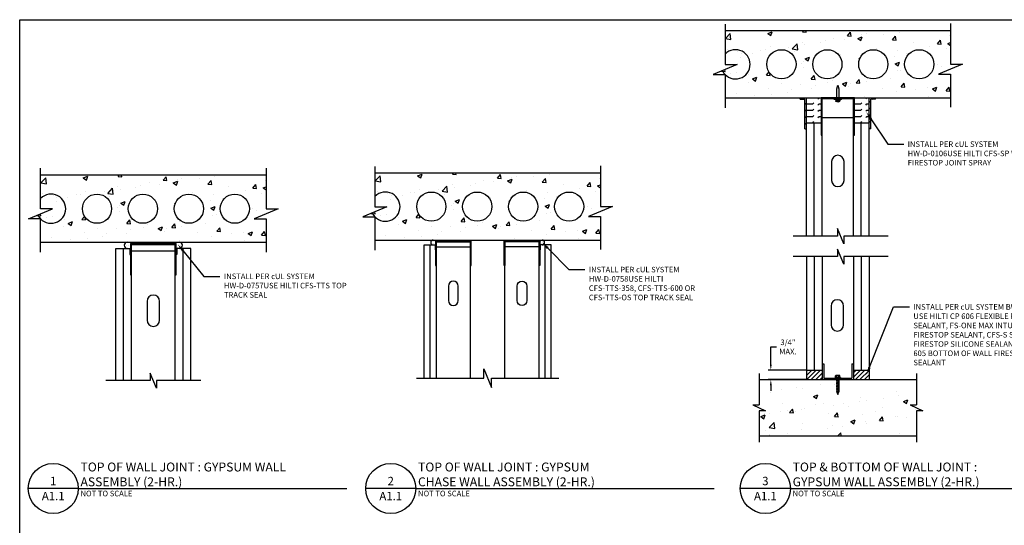
# Paper-space layout 'A1.1 (2)' of a CAD drawing. Units: inches. Extents: x 122.3 to 163, y 0 to 29.
# Drawn here: x 122.3 to 144.5, y 17.6 to 29 of the extents above; entities that cross this region are included whole.
import ezdxf
from ezdxf import colors
from ezdxf.entities.mleader import LeaderData, LeaderLine
from ezdxf.math import Vec2, Vec3

# ---------------------------------------------------------------- set-up
doc = ezdxf.new("R2010")
doc.units = ezdxf.units.IN
doc.header["$MEASUREMENT"] = 0
for name, color, linetype in [('_Callouts', 5, 'Continuous'), ('_Hatch', 252, 'Continuous'), ('_Object', 1, 'Continuous'), ('_System Titles', 3, 'Continuous'), ('_Title Block', 250, 'Continuous')]:
    doc.layers.add(name, color=color, linetype=linetype)
doc.styles.add('Firestop', font='ARIALNB.TTF', dxfattribs={"height": 0.125})
doc.styles.add('Firestop2', font='ARIALN.TTF', dxfattribs={"height": 0.125})
doc.dimstyles.new('HILTI', dxfattribs={"dimtxt": 0.125, "dimasz": 0.125, "dimexe": 0.0625, "dimexo": 0, "dimgap": 0.09, "dimtad": 0, "dimtih": 1, "dimtoh": 1, "dimdec": 3, "dimzin": 0, "dimdsep": 46, "dimlunit": 4, "dimtxsty": 'Firestop', "dimcen": 0.09, "dimadec": 0, "dimazin": 0, "dimtfac": 1, "dimtdec": 3, "dimtofl": 0, "dimtmove": 0, "dimatfit": 3, "dimfxl": 1, "dimfrac": 2, "dimtolj": 1, "dimtzin": 0, "dimarcsym": 0})

# ---------------------------------------------------------------- blocks, each defined once
blk = doc.blocks.new('*U12')
at = {"layer": '_Object'}
blk.add_line((0, -0.5751), (3.5, -0.5751), dxfattribs=at)
blk.add_lwpolyline([(0, -2.5), (0, -0.0751), (3.5, -0.0751), (3.5, -2.5), (3.5751, -2.5), (3.5751, 0), (-0.0751, 0), (-0.0751, -2.5)], close=True, dxfattribs=at)
blk = doc.blocks.new('Metal Stud Opening-Slot')
at = {"layer": '_Object'}
blk.add_lwpolyline([(0.5, 2, 1), (-0.5, 2), (-0.5, 0.5, 1), (0.5, 0.5)], format="xyb", close=True, dxfattribs=at)
blk = doc.blocks.new('*D51')
at = {"layer": '_Callouts', "color": 0, "lineweight": -2, "transparency": 16777216}
for p, q in [((139.213, 21.236), (139.213, 21.634)), ((139.213, 21.634), (139.338, 21.634)), ((140.014, 21.111), (139.151, 21.111)), ((140.014, 20.9), (139.151, 20.9)), ((139.213, 20.775), (139.213, 20.65))]:
    blk.add_line(p, q, dxfattribs=at)
at = {"layer": '_Callouts', "color": 0, "transparency": 16777216}
for points in [[(139.193, 21.236), (139.234, 21.236), (139.213, 21.111)], [(139.193, 20.775), (139.234, 20.775), (139.213, 20.9)]]:
    blk.add_solid(points, dxfattribs=at)
at = {"layer": 'Defpoints', "color": 0, "transparency": 16777216}
for p in [(140.014, 21.111), (139.213, 20.9), (140.014, 20.9)]:
    blk.add_point(p, dxfattribs=at)
at = {"layer": '_Callouts', "color": 0, "transparency": 16777216, "insert": (139.597, 21.634), "char_height": 0.125, "attachment_point": 5, "style": 'Firestop'}
blk.add_mtext('\\A1;3/4"\\PMAX.', dxfattribs=at)

psp = doc.layouts.new('A1.1 (2)')

# ---------------------------------------------------------------- hatches: boundary and pattern name
at = {"layer": '_Hatch'}
h = psp.add_hatch(dxfattribs=at)
h.set_pattern_fill('AR-CONC', color=256, scale=0.140625)
h.set_pattern_definition([(50, (16.2162, -0.0138), (1.008647, -0.088245), [0.105469, -1.160156]), (355, (16.2162, -0.0138), (-0.195119, 1.05777), [0.084375, -0.928125]), (100.45144, (16.3003, -0.0212), (0.813528, 0.969525), [0.089635, -0.985981]), (46.1842, (16.2162, 0.2674), (1.500808, -0.232761), [0.158203, -1.740234]), (96.6356, (16.3413, 0.248), (1.314368, 1.369854), [0.134452, -1.478972]), (351.1842, (16.2162, 0.2674), (1.314368, 1.369854), [0.126563, -1.392188]), (21, (16.35685, 0.1971), (0.8394005, -0.566183), [0.105469, -1.160156]), (326, (16.3568, 0.1971), (0.342162, 1.019742), [0.084375, -0.928125]), (71.45144, (16.4268, 0.1499), (1.181563, 0.4535594), [0.089635, -0.985981]), (37.5, (16.21622, -0.0138), (0.0170998, 0.468132), [0, -0.916875, 0, -0.9421875, 0, -0.9316406]), (7.5, (16.2162, -0.0138), (0.3699415, 0.5546415), [0, -0.5371875, 0, -0.8957813, 0, -0.3550781]), (327.5, (15.90263, -0.0138), (0.7506878, -0.0317178), [0, -0.3515625, 0, -1.096875, 0, -1.4554688]), (317.5, (15.762, -0.0138), (0.8201056, 0.1407726), [0, -0.4570313, 0, -0.7284375, 0, -1.0335938])])
h.paths.add_polyline_path([(137.9163, 27.7542), (138.4563, 27.9792), (138.1863, 27.9792), (138.1863, 28.7339), (143.2488, 28.7339), (143.2488, 27.9792), (143.5188, 27.9792), (142.9788, 27.7542), (143.2488, 27.7542), (143.2488, 27.2339), (138.1863, 27.2339), (138.1863, 27.7542)])
h.paths.add_polyline_path([(141.8426, 27.9839, -1), (141.1863, 27.9839, -1)], flags=16)
h.paths.add_polyline_path([(140.8113, 27.9839, -1), (140.1551, 27.9839, -1)], flags=16)
h.paths.add_polyline_path([(142.8738, 27.9839, -1), (142.2176, 27.9839, -1)], flags=16)
h.paths.add_polyline_path([(139.7801, 27.9839, -1), (139.1238, 27.9839, -1)], flags=16)
h = psp.add_hatch(dxfattribs=at)
h.set_pattern_fill('ANSI31', color=256, scale=0.84375)
h.set_pattern_definition([(45, (139.87381, 26.53073), (-0.074578, 0.074578), [])])
h.paths.add_polyline_path([(139.9793, 26.5307), (140.0144, 26.5307), (140.0144, 27.2339), (139.8738, 27.2339), (139.8738, 27.1987), (139.9793, 27.1987)])
h = psp.add_hatch(dxfattribs=at)
h.set_pattern_fill('FLEX,_O', color=256, scale=0.5625)
h.set_pattern_definition([(0, (140.01444, 26.67135), (0, 0.140625), [0.140625, -0.140625]), (45, (140.15506, 26.67135), (1e-17, 0.140625), [0.035156, -0.128561, 0.035156, -0.198874])])
h.paths.add_polyline_path([(140.0144, 26.6714), (140.3449, 26.6714), (140.3449, 27.2339), (140.0144, 27.2339)])
h = psp.add_hatch(dxfattribs=at)
h.set_pattern_fill('FLEX,_O', color=256, scale=0.5625)
h.set_pattern_definition([(0, (141.09024, 26.67135), (0, 0.140625), [0.140625, -0.140625]), (45, (141.23087, 26.67135), (1e-17, 0.140625), [0.035156, -0.128561, 0.035156, -0.198874])])
h.paths.add_polyline_path([(141.4207, 27.2339), (141.0902, 27.2339), (141.0902, 26.6714), (141.4207, 26.6714)])
h = psp.add_hatch(dxfattribs=at)
h.set_pattern_fill('ANSI31', color=256, scale=0.84375)
h.set_pattern_definition([(45, (141.42069, 26.53073), (-0.074578, 0.074578), [])])
h.paths.add_polyline_path([(141.4558, 27.1987), (141.5613, 27.1987), (141.5613, 27.2339), (141.4207, 27.2339), (141.4207, 26.5307), (141.4558, 26.5307)])
h = psp.add_hatch(dxfattribs=at)
h.set_pattern_fill('AR-CONC', color=256, scale=0.140625)
h.set_pattern_definition([(50, (0.84956, -3.2579), (1.008647, -0.088245), [0.105469, -1.160156]), (355, (0.8496, -3.2579), (-0.195119, 1.05777), [0.084375, -0.928125]), (100.45144, (0.9336, -3.2653), (0.813528, 0.969525), [0.089635, -0.985981]), (46.1842, (0.8496, -2.9767), (1.500808, -0.232761), [0.158203, -1.740234]), (96.6356, (0.9746, -2.996), (1.314368, 1.369854), [0.134452, -1.478972]), (351.1842, (0.8496, -2.9767), (1.314368, 1.369854), [0.126563, -1.392188]), (21, (0.9902, -3.047), (0.8394005, -0.566183), [0.105469, -1.160156]), (326, (0.9902, -3.047), (0.342162, 1.019742), [0.084375, -0.928125]), (71.45144, (1.0601, -3.0941), (1.181563, 0.4535594), [0.089635, -0.985981]), (37.5, (0.84956, -3.2579), (0.0170998, 0.468132), [0, -0.916875, 0, -0.9421875, 0, -0.9316406]), (7.5, (0.84956, -3.2579), (0.3699415, 0.5546415), [0, -0.5371875, 0, -0.8957813, 0, -0.3550781]), (327.5, (0.53596, -3.2579), (0.7506878, -0.0317178), [0, -0.3515625, 0, -1.096875, 0, -1.4554688]), (317.5, (0.39534, -3.2579), (0.8201056, 0.1407726), [0, -0.4570313, 0, -0.7284375, 0, -1.0335938])])
h.paths.add_polyline_path([(122.5496, 24.5101), (123.0896, 24.7351), (122.8196, 24.7351), (122.8196, 25.4898), (127.8821, 25.4898), (127.8821, 24.7351), (128.1521, 24.7351), (127.6121, 24.5101), (127.8821, 24.5101), (127.8821, 23.9898), (122.8196, 23.9898), (122.8196, 24.5101)])
h.paths.add_polyline_path([(126.4759, 24.7398, -1), (125.8196, 24.7398, -1)], flags=16)
h.paths.add_polyline_path([(125.4446, 24.7398, -1), (124.7884, 24.7398, -1)], flags=16)
h.paths.add_polyline_path([(127.5071, 24.7398, -1), (126.8509, 24.7398, -1)], flags=16)
h.paths.add_polyline_path([(124.4134, 24.7398, -1), (123.7571, 24.7398, -1)], flags=16)
h = psp.add_hatch(dxfattribs=at)
h.set_pattern_fill('AR-CONC', color=256, scale=0.140625)
h.set_pattern_definition([(50, (8.3557, -3.2112), (1.008647, -0.088245), [0.105469, -1.160156]), (355, (8.3557, -3.2112), (-0.195119, 1.05777), [0.084375, -0.928125]), (100.45144, (8.4398, -3.2186), (0.813528, 0.969525), [0.089635, -0.985981]), (46.1842, (8.3557, -2.93), (1.500808, -0.232761), [0.158203, -1.740234]), (96.6356, (8.4808, -2.9493), (1.314368, 1.369854), [0.134452, -1.478972]), (351.1842, (8.3557, -2.93), (1.314368, 1.369854), [0.126563, -1.392188]), (21, (8.4963, -3.0003), (0.8394005, -0.566183), [0.105469, -1.160156]), (326, (8.4963, -3.0003), (0.342162, 1.019742), [0.084375, -0.928125]), (71.45144, (8.5663, -3.0474), (1.181563, 0.4535594), [0.089635, -0.985981]), (37.5, (8.3557, -3.2112), (0.0170998, 0.468132), [0, -0.916875, 0, -0.9421875, 0, -0.9316406]), (7.5, (8.3557, -3.2112), (0.3699415, 0.5546415), [0, -0.5371875, 0, -0.8957813, 0, -0.3550781]), (327.5, (8.04212, -3.2112), (0.7506878, -0.0317178), [0, -0.3515625, 0, -1.096875, 0, -1.4554688]), (317.5, (7.9015, -3.2112), (0.8201056, 0.1407726), [0, -0.4570313, 0, -0.7284375, 0, -1.0335938])])
h.paths.add_polyline_path([(130.0558, 24.5568), (130.5958, 24.7818), (130.3258, 24.7818), (130.3258, 25.5365), (135.3883, 25.5365), (135.3883, 24.7818), (135.6583, 24.7818), (135.1183, 24.5568), (135.3883, 24.5568), (135.3883, 24.0365), (130.3258, 24.0365), (130.3258, 24.5568)])
h.paths.add_polyline_path([(133.9821, 24.7865, -1), (133.3258, 24.7865, -1)], flags=16)
h.paths.add_polyline_path([(132.9508, 24.7865, -1), (132.2946, 24.7865, -1)], flags=16)
h.paths.add_polyline_path([(135.0133, 24.7865, -1), (134.3571, 24.7865, -1)], flags=16)
h.paths.add_polyline_path([(131.9196, 24.7865, -1), (131.2633, 24.7865, -1)], flags=16)
h = psp.add_hatch(dxfattribs=at)
h.set_pattern_fill('DOTS,_O', color=256, scale=0.84375)
h.set_pattern_definition([(0, (124.69696, 23.70851), (0.0263672, 0.0527344), [0, -0.0527344])])
h.paths.add_polyline_path([(124.7673, 23.8491), (124.821, 23.8491), (124.821, 23.7085), (124.8376, 23.7085), (124.8376, 23.9565), (125.8642, 23.9565), (125.8642, 23.7085), (125.8808, 23.7085), (125.8808, 23.8491), (125.9345, 23.8491, 1), (125.9345, 23.9898), (124.7673, 23.9898, 1)])
h = psp.add_hatch(dxfattribs=at)
h.set_pattern_fill('DOTS', color=256, scale=0.46575)
h.set_pattern_definition([(0, (132.086865, 24.023573), (0.0145547, 0.02910937), [0, -0.02910937])])
h.paths.add_polyline_path([(133.6272, 24.0365), (133.6272, 24.0107), (134.0257, 24.0107), (134.0257, 23.8181), (134.0386, 23.8181), (134.0386, 23.9273), (134.0803, 23.9273, 1), (134.0803, 24.0365)])
h.paths.add_polyline_path([(131.6338, 24.0365, 1), (131.6338, 23.9273), (131.6755, 23.9273), (131.6755, 23.8181), (131.6884, 23.8181), (131.6884, 24.0107), (132.0869, 24.0107), (132.0869, 24.0365)])
h = psp.add_hatch(dxfattribs=at)
h.set_pattern_fill('ANSI31,_O', color=256, scale=0.5625)
h.set_pattern_definition([(45, (136.49881, 20.26036), (-0.0497184, 0.0497184), [])])
h.paths.add_polyline_path([(140.366, 21.1106), (140.0144, 21.1106), (140.0144, 20.8997), (140.366, 20.8997)])
h.paths.add_polyline_path([(141.4207, 21.1106), (141.0691, 21.1106), (141.0691, 20.8997), (141.4207, 20.8997)])
h = psp.add_hatch(dxfattribs=at)
h.set_pattern_fill('AR-CONC,_O', color=256, scale=0.140625)
h.set_pattern_definition([(50, (1.4467, -0.0138), (1.008647, -0.088245), [0.105469, -1.160156]), (355, (1.4467, -0.0138), (-0.195119, 1.05777), [0.084375, -0.928125]), (100.45144, (1.5307, -0.0212), (0.813528, 0.969525), [0.089635, -0.985981]), (46.1842, (1.4467, 0.2674), (1.500808, -0.232761), [0.158203, -1.740234]), (96.6356, (1.5718, 0.248), (1.314368, 1.369854), [0.134452, -1.478972]), (351.1842, (1.4467, 0.2674), (1.314368, 1.369854), [0.126563, -1.392188]), (21, (1.5873, 0.1971), (0.8394005, -0.566183), [0.105469, -1.160156]), (326, (1.5873, 0.1971), (0.342162, 1.019742), [0.084375, -0.928125]), (71.45144, (1.6573, 0.1499), (1.181563, 0.4535594), [0.089635, -0.985981]), (37.5, (1.4467, -0.0138), (0.0170998, 0.468132), [0, -0.916875, 0, -0.9421875, 0, -0.9316406]), (7.5, (1.4467, -0.0138), (0.3699415, 0.5546415), [0, -0.5371875, 0, -0.8957813, 0, -0.3550781]), (327.5, (1.1331, -0.0138), (0.7506878, -0.0317178), [0, -0.3515625, 0, -1.096875, 0, -1.4554688]), (317.5, (0.9925, -0.0138), (0.8201056, 0.1407726), [0, -0.4570313, 0, -0.7284375, 0, -1.0335938])])
edge = h.paths.add_edge_path()
edge.add_line((142.3426, 20.3372), (142.4832, 20.3372))
edge.add_line((142.4832, 20.3372), (142.4832, 20.8997))
edge.add_line((142.4832, 20.8997), (140.7379, 20.8997))
edge.add_line((140.7379, 20.8997), (140.7451, 20.8982))
edge.add_arc((140.7446, 20.8962), 0.00211, -70, 78.27977, ccw=False)
edge.add_line((140.7454, 20.8942), (140.7372, 20.8912))
edge.add_line((140.7372, 20.8912), (140.7372, 20.8661))
edge.add_line((140.7372, 20.8661), (140.7451, 20.8645))
edge.add_arc((140.7446, 20.8624), 0.00211, -70, 78.27977, ccw=False)
edge.add_line((140.7454, 20.8604), (140.7372, 20.8575))
edge.add_line((140.7372, 20.8575), (140.7372, 20.8323))
edge.add_line((140.7372, 20.8323), (140.7451, 20.8307))
edge.add_arc((140.7446, 20.8287), 0.00211, -70, 78.27977, ccw=False)
edge.add_line((140.7454, 20.8267), (140.7372, 20.8237))
edge.add_line((140.7372, 20.8237), (140.7372, 20.7986))
edge.add_line((140.7372, 20.7986), (140.7451, 20.797))
edge.add_arc((140.7446, 20.7949), 0.00211, -70, 78.27977, ccw=False)
edge.add_line((140.7454, 20.7929), (140.7372, 20.79))
edge.add_line((140.7372, 20.79), (140.7372, 20.7648))
edge.add_line((140.7372, 20.7648), (140.7451, 20.7632))
edge.add_arc((140.7446, 20.7612), 0.00211, -70, 78.27977, ccw=False)
edge.add_line((140.7454, 20.7592), (140.7372, 20.7562))
edge.add_line((140.7372, 20.7562), (140.7372, 20.7311))
edge.add_line((140.7372, 20.7311), (140.7451, 20.7295))
edge.add_arc((140.7446, 20.7274), 0.00211, -70, 78.27977, ccw=False)
edge.add_line((140.7454, 20.7254), (140.7372, 20.7225))
edge.add_line((140.7372, 20.7225), (140.7372, 20.6973))
edge.add_line((140.7372, 20.6973), (140.7451, 20.6957))
edge.add_arc((140.7446, 20.6937), 0.00211, -70, 78.27977, ccw=False)
edge.add_line((140.7454, 20.6917), (140.7372, 20.6887))
edge.add_line((140.7372, 20.6887), (140.7372, 20.6636))
edge.add_line((140.7372, 20.6636), (140.7451, 20.662))
edge.add_arc((140.7446, 20.6599), 0.00211, -70, 78.27977, ccw=False)
edge.add_line((140.7454, 20.6579), (140.7372, 20.655))
edge.add_line((140.7372, 20.655), (140.7372, 20.6298))
edge.add_line((140.7372, 20.6298), (140.7451, 20.6282))
edge.add_arc((140.7446, 20.6262), 0.00211, -70, 78.27977, ccw=False)
edge.add_line((140.7454, 20.6242), (140.7384, 20.6217))
edge.add_line((140.7384, 20.6217), (140.7274, 20.592))
edge.add_line((140.7274, 20.592), (140.7325, 20.5896))
edge.add_arc((140.7317, 20.5877), 0.00211, -70, 65.65618, ccw=False)
edge.add_line((140.7324, 20.5857), (140.7239, 20.5826))
edge.add_line((140.7239, 20.5826), (140.7176, 20.5657))
edge.add_line((140.7176, 20.5657), (140.7038, 20.6026))
edge.add_line((140.7038, 20.6026), (140.697, 20.6057))
edge.add_arc((140.6978, 20.6076), 0.00211, 110, 245.65618, ccw=False)
edge.add_line((140.6971, 20.6096), (140.7007, 20.6109))
edge.add_line((140.7007, 20.6109), (140.6979, 20.6185))
edge.add_line((140.6979, 20.6185), (140.6979, 20.6351))
edge.add_line((140.6979, 20.6351), (140.6903, 20.6367))
edge.add_arc((140.6907, 20.6388), 0.00211, 110, 258.27977, ccw=False)
edge.add_line((140.69, 20.6408), (140.6979, 20.6436))
edge.add_line((140.6979, 20.6436), (140.6979, 20.6689))
edge.add_line((140.6979, 20.6689), (140.6903, 20.6705))
edge.add_arc((140.6907, 20.6725), 0.00211, 110, 258.27977, ccw=False)
edge.add_line((140.69, 20.6745), (140.6979, 20.6774))
edge.add_line((140.6979, 20.6774), (140.6979, 20.7026))
edge.add_line((140.6979, 20.7026), (140.6903, 20.7042))
edge.add_arc((140.6907, 20.7063), 0.00211, 110, 258.27977, ccw=False)
edge.add_line((140.69, 20.7083), (140.6979, 20.7111))
edge.add_line((140.6979, 20.7111), (140.6979, 20.7364))
edge.add_line((140.6979, 20.7364), (140.6903, 20.738))
edge.add_arc((140.6907, 20.74), 0.00211, 110, 258.27977, ccw=False)
edge.add_line((140.69, 20.742), (140.6979, 20.7449))
edge.add_line((140.6979, 20.7449), (140.6979, 20.7701))
edge.add_line((140.6979, 20.7701), (140.6903, 20.7717))
edge.add_arc((140.6907, 20.7738), 0.00211, 110, 258.27977, ccw=False)
edge.add_line((140.69, 20.7758), (140.6979, 20.7786))
edge.add_line((140.6979, 20.7786), (140.6979, 20.8039))
edge.add_line((140.6979, 20.8039), (140.6903, 20.8055))
edge.add_arc((140.6907, 20.8075), 0.00211, 110, 258.27977, ccw=False)
edge.add_line((140.69, 20.8095), (140.6979, 20.8124))
edge.add_line((140.6979, 20.8124), (140.6979, 20.8376))
edge.add_line((140.6979, 20.8376), (140.6903, 20.8392))
edge.add_arc((140.6907, 20.8413), 0.00211, 110, 258.27977, ccw=False)
edge.add_line((140.69, 20.8433), (140.6979, 20.8461))
edge.add_line((140.6979, 20.8461), (140.6979, 20.8714))
edge.add_line((140.6979, 20.8714), (140.6903, 20.873))
edge.add_arc((140.6907, 20.875), 0.00211, 110, 258.27977, ccw=False)
edge.add_line((140.69, 20.877), (140.6979, 20.8799))
edge.add_line((140.6979, 20.8799), (140.6979, 20.8997))
edge.add_line((140.6979, 20.8997), (138.9519, 20.8997))
edge.add_line((138.9519, 20.8997), (138.9519, 20.3372))
edge.add_line((138.9519, 20.3372), (138.8113, 20.3372))
edge.add_line((138.8113, 20.3372), (139.0926, 20.1966))
edge.add_line((139.0926, 20.1966), (138.9519, 20.1966))
edge.add_line((138.9519, 20.1966), (138.9519, 19.6341))
edge.add_line((138.9519, 19.6341), (142.4832, 19.6341))
edge.add_line((142.4832, 19.6341), (142.4832, 20.1966))
edge.add_line((142.4832, 20.1966), (142.6238, 20.1966))
edge.add_line((142.6238, 20.1966), (142.3426, 20.3372))

# ---------------------------------------------------------------- linework, layer by layer
at = {"layer": '_Object'}
for p, q in [((143.2488, 28.7339), (138.1863, 28.7339)), ((138.1863, 27.2339), (143.2488, 27.2339)), ((139.8738, 27.1987), (139.8738, 27.2339)), ((139.8738, 27.1987), (139.9793, 27.1987)), ((139.9793, 26.5307), (139.9793, 27.1987)), ((140.0144, 24.1227), (140.0144, 27.2339)), ((140.366, 24.1227), (140.366, 27.2127)), ((140.6332, 27.1902), (140.6332, 27.2127)), ((140.8019, 27.1902), (140.8019, 27.2127)), ((141.0691, 24.1227), (141.0691, 27.2127)), ((141.4207, 24.1227), (141.4207, 27.2339)), ((141.5613, 27.1987), (141.4558, 27.1987)), ((141.4558, 26.5307), (141.4558, 27.1987)), ((141.5613, 27.1987), (141.5613, 27.2339)), ((140.8019, 27.1902), (140.6332, 27.1902)), ((140.7619, 27.1621), (140.6733, 27.1621)), ((140.6733, 27.1509), (140.6733, 27.1621)), ((140.7619, 27.1509), (140.6733, 27.1509)), ((140.6754, 27.1902), (140.6754, 27.1621)), ((140.6993, 27.1396), (140.688, 27.1509)), ((140.7358, 27.1396), (140.6993, 27.1396)), ((140.7358, 27.1396), (140.7471, 27.1509)), ((140.7597, 27.1902), (140.7597, 27.1621)), ((140.7619, 27.1509), (140.7619, 27.1621)), ((140.366, 26.7909), (141.0691, 26.7909)), ((139.9793, 26.5307), (140.0144, 26.5307)), ((140.0144, 26.6714), (140.3449, 26.6714)), ((140.1902, 24.1227), (140.1902, 26.6714)), ((141.0902, 26.6714), (141.4207, 26.6714)), ((141.2449, 24.1227), (141.2449, 26.6714)), ((141.4558, 26.5307), (141.4207, 26.5307)), ((127.8821, 25.4898), (122.8196, 25.4898)), ((135.3883, 25.5365), (130.3258, 25.5365)), ((122.8196, 23.9898), (127.8821, 23.9898)), ((124.8587, 20.8786), (124.8587, 23.9354)), ((125.8431, 20.8786), (125.8431, 23.9354)), ((130.3258, 24.0365), (135.3883, 24.0365)), ((131.4319, 20.9334), (131.4319, 23.9273)), ((131.4319, 23.9273), (131.6755, 23.9273)), ((131.5684, 20.9334), (131.5684, 23.9273)), ((131.6338, 23.9273), (131.6755, 23.9273)), ((131.6755, 23.9273), (131.6755, 23.8181)), ((131.7048, 20.9334), (131.7048, 23.9943)), ((132.0869, 24.0107), (132.0869, 24.0365)), ((132.4689, 20.9334), (132.4689, 23.9943)), ((133.2452, 20.9334), (133.2452, 23.9943)), ((133.6272, 24.0107), (133.6272, 24.0365)), ((134.0093, 20.9334), (134.0093, 23.9943)), ((134.2822, 23.9273), (134.0386, 23.9273)), ((134.0803, 23.9273), (134.0386, 23.9273)), ((134.0386, 23.9273), (134.0386, 23.8181)), ((134.1457, 20.9334), (134.1457, 23.9273)), ((134.2822, 20.9334), (134.2822, 23.9273)), ((124.5071, 20.8786), (124.5071, 23.8491)), ((124.5071, 23.8491), (124.821, 23.8491)), ((124.6829, 20.8786), (124.6829, 23.8491)), ((124.7673, 23.8491), (124.821, 23.8491)), ((124.821, 23.8491), (124.821, 23.7085)), ((124.821, 23.7085), (124.8376, 23.7085)), ((125.8808, 23.7085), (125.8642, 23.7085)), ((126.1946, 23.8491), (125.8808, 23.8491)), ((125.9345, 23.8491), (125.8808, 23.8491)), ((125.8808, 23.8491), (125.8808, 23.7085)), ((126.0189, 20.8786), (126.0189, 23.8491)), ((126.1946, 20.8786), (126.1946, 23.8491)), ((131.6755, 23.8181), (131.6884, 23.8181)), ((134.0386, 23.8181), (134.0257, 23.8181)), ((140.0144, 23.6639), (140.0144, 20.8997)), ((140.1902, 23.6639), (140.1902, 21.1106)), ((140.366, 23.6639), (140.366, 20.8997)), ((141.0691, 23.6639), (141.0691, 20.8997)), ((141.2449, 23.6639), (141.2449, 21.1106)), ((141.4207, 23.6639), (141.4207, 20.8997)), ((140.366, 21.2513), (140.4012, 21.2513)), ((140.4012, 21.2513), (140.4012, 20.9349)), ((141.034, 21.2513), (141.034, 20.9349)), ((141.034, 21.2513), (141.0691, 21.2513)), ((138.9519, 21.0403), (138.9519, 20.3372)), ((140.0144, 21.1106), (140.366, 21.1106)), ((141.0691, 21.1106), (141.4207, 21.1106)), ((142.4832, 21.0403), (142.4832, 20.3372)), ((138.9519, 20.8997), (142.4832, 20.8997)), ((140.4012, 20.9349), (141.034, 20.9349)), ((140.7759, 20.9489), (140.6592, 20.9489)), ((140.6592, 20.9489), (140.6592, 20.9349)), ((140.6688, 20.9489), (140.6688, 20.9841)), ((140.755, 20.9953), (140.6801, 20.9953)), ((140.69, 20.877), (140.7335, 20.8929)), ((140.69, 20.8433), (140.7335, 20.8591)), ((140.69, 20.8095), (140.7335, 20.8254)), ((140.69, 20.7758), (140.7335, 20.7916)), ((140.6903, 20.873), (140.6979, 20.8714)), ((140.6903, 20.8392), (140.6979, 20.8376)), ((140.6903, 20.8055), (140.6979, 20.8039)), ((140.6932, 20.9489), (140.6932, 20.9841)), ((140.6979, 20.8997), (140.6979, 20.8799)), ((140.6979, 20.8743), (140.6979, 20.8461)), ((140.6979, 20.8405), (140.6979, 20.8124)), ((140.6979, 20.8068), (140.6979, 20.7786)), ((140.7016, 20.8782), (140.7454, 20.8942)), ((140.7016, 20.8445), (140.7454, 20.8604)), ((140.7016, 20.8107), (140.7454, 20.8267)), ((140.7016, 20.777), (140.7454, 20.7929)), ((140.7372, 20.8998), (140.7372, 20.8982)), ((140.7372, 20.8998), (140.7451, 20.8982)), ((140.7372, 20.8912), (140.7372, 20.8644)), ((140.7372, 20.8661), (140.7451, 20.8645)), ((140.7372, 20.8575), (140.7372, 20.8307)), ((140.7372, 20.8323), (140.7451, 20.8307)), ((140.7372, 20.8237), (140.7372, 20.7969)), ((140.7372, 20.7986), (140.7451, 20.797)), ((140.7372, 20.79), (140.7372, 20.7632)), ((140.7419, 20.9489), (140.7419, 20.9841)), ((140.7663, 20.9489), (140.7663, 20.9841)), ((140.7759, 20.9489), (140.7759, 20.9349)), ((140.69, 20.742), (140.7335, 20.7579)), ((140.69, 20.7083), (140.7335, 20.7241)), ((140.69, 20.6745), (140.7335, 20.6904)), ((140.69, 20.6408), (140.7335, 20.6566)), ((140.6903, 20.7717), (140.6979, 20.7701)), ((140.6903, 20.738), (140.6979, 20.7364)), ((140.6903, 20.7042), (140.6979, 20.7026)), ((140.6903, 20.6705), (140.6979, 20.6689)), ((140.6903, 20.6367), (140.6979, 20.6351)), ((140.697, 20.6057), (140.7038, 20.6026)), ((140.6971, 20.6096), (140.7335, 20.6229)), ((140.6979, 20.773), (140.6979, 20.7449)), ((140.6979, 20.7393), (140.6979, 20.7111)), ((140.6979, 20.7055), (140.6979, 20.6774)), ((140.6979, 20.6718), (140.6979, 20.6436)), ((140.6979, 20.6367), (140.6979, 20.6185)), ((140.6979, 20.6185), (140.7007, 20.6109)), ((140.7016, 20.7432), (140.7454, 20.7592)), ((140.7016, 20.7095), (140.7454, 20.7254)), ((140.7016, 20.6757), (140.7454, 20.6917)), ((140.7016, 20.642), (140.7454, 20.6579)), ((140.7017, 20.6083), (140.7454, 20.6242)), ((140.7017, 20.6083), (140.7176, 20.5657)), ((140.7127, 20.5786), (140.7128, 20.5786)), ((140.7131, 20.5817), (140.7239, 20.5856)), ((140.7141, 20.579), (140.7324, 20.5857)), ((140.7176, 20.5657), (140.7239, 20.5826)), ((140.7256, 20.5873), (140.7372, 20.6185)), ((140.7274, 20.592), (140.7325, 20.5896)), ((140.7372, 20.7648), (140.7451, 20.7632)), ((140.7372, 20.7562), (140.7372, 20.7294)), ((140.7372, 20.7311), (140.7451, 20.7295)), ((140.7372, 20.7225), (140.7372, 20.6957)), ((140.7372, 20.6973), (140.7451, 20.6957)), ((140.7372, 20.6887), (140.7372, 20.6619)), ((140.7372, 20.6636), (140.7451, 20.662)), ((140.7372, 20.655), (140.7372, 20.6282)), ((140.7372, 20.6298), (140.7451, 20.6282)), ((140.7372, 20.6212), (140.7372, 20.6185)), ((138.8113, 20.3372), (139.0926, 20.1966)), ((138.8113, 20.3372), (138.9519, 20.3372)), ((138.9519, 20.1966), (138.9519, 19.4935)), ((139.0926, 20.1966), (138.9519, 20.1966)), ((142.3426, 20.3372), (142.6238, 20.1966)), ((142.3426, 20.3372), (142.4832, 20.3372)), ((142.4832, 20.1966), (142.4832, 19.4935)), ((142.6238, 20.1966), (142.4832, 20.1966)), ((138.9519, 19.6341), (142.4832, 19.6341))]:
    psp.add_line(p, q, dxfattribs=at)
at = {"layer": '_Object', "linetype": 'Continuous'}
for points in [[(138.1863, 28.8873), (138.1863, 27.9792), (138.4563, 27.9792), (137.9163, 27.7542), (138.1863, 27.7542), (138.1863, 27.0089)], [(143.2488, 28.8967), (143.2488, 27.9885), (143.5188, 27.9885), (142.9788, 27.7635), (143.2488, 27.7635), (143.2488, 27.0182)], [(122.8196, 23.7648), (122.8196, 24.5101), (122.5496, 24.5101), (123.0896, 24.7351), (122.8196, 24.7351), (122.8196, 25.6521)], [(127.8821, 25.6521), (127.8821, 24.7351), (128.1521, 24.7351), (127.6121, 24.5101), (127.8821, 24.5101), (127.8821, 23.7648)], [(130.3258, 25.6899), (130.3258, 24.7818), (130.5958, 24.7818), (130.0558, 24.5568), (130.3258, 24.5568), (130.3258, 23.8115)], [(135.3883, 25.6993), (135.3883, 24.7912), (135.6583, 24.7912), (135.1183, 24.5662), (135.3883, 24.5662), (135.3883, 23.8208)], [(141.8491, 24.1227), (140.8507, 24.1227), (140.8507, 23.954), (140.7101, 24.2915), (140.7101, 24.1227), (139.7116, 24.1227)], [(141.8491, 23.6639), (140.8507, 23.6639), (140.8507, 23.4952), (140.7101, 23.8327), (140.7101, 23.6639), (139.7116, 23.6639)], [(126.4196, 20.8786), (125.4212, 20.8786), (125.4212, 20.7099), (125.2806, 21.0474), (125.2806, 20.8786), (124.2821, 20.8786)], [(131.2572, 20.9334), (132.7697, 20.9334), (132.7697, 21.143), (132.9444, 20.7239), (132.9444, 20.9334), (134.4569, 20.9334)]]:
    psp.add_lwpolyline(points, dxfattribs=at)
at = {"layer": '_Object'}
psp.add_lwpolyline([(140.697, 27.2339), (140.697, 27.4349), (140.7176, 27.5116), (140.7381, 27.4349), (140.7381, 27.2339)], dxfattribs=at)
psp.add_lwpolyline([(140.366, 26.3901), (140.366, 27.2127), (141.0691, 27.2127), (141.0691, 26.3901), (141.0902, 26.3901), (141.0902, 27.2339), (140.3449, 27.2339), (140.3449, 26.3901)], close=True, dxfattribs=at)
for centre in [(139.4519, 27.9839), (140.4832, 27.9839), (141.5144, 27.9839), (142.5457, 27.9839), (124.0853, 24.7398), (125.1165, 24.7398), (126.1478, 24.7398), (127.179, 24.7398), (131.5914, 24.7865), (132.6227, 24.7865), (133.6539, 24.7865), (134.6852, 24.7865)]:
    psp.add_circle(centre, 0.3281, dxfattribs=at)
for centre, radius, start, end in [((138.4207, 27.9839), 0.3281, 205.76957, 135.58469), ((123.054, 24.7398), 0.3281, 205.76957, 135.58469), ((130.5602, 24.7865), 0.3281, 205.76957, 135.58469), ((124.7673, 23.9194), 0.0703, 90, 270), ((125.9345, 23.9194), 0.0703, 270, 90), ((131.6338, 23.9819), 0.0546, 90, 270), ((134.0803, 23.9819), 0.0546, 270, 90), ((140.6801, 20.9841), 0.0113, 90, 180), ((140.682, 20.9841), 0.0113, 0, 90), ((140.6907, 20.875), 0.00211, 110, 258.27977), ((140.6907, 20.8413), 0.00211, 110, 258.27977), ((140.6907, 20.8075), 0.00211, 110, 258.27977), ((140.7045, 20.9841), 0.0113, 90, 180), ((140.7035, 20.873), 0.00563, 110, 180), ((140.7035, 20.8392), 0.00563, 110, 180), ((140.7035, 20.8055), 0.00563, 110, 180), ((140.7307, 20.9841), 0.0113, 0, 90), ((140.7316, 20.8982), 0.00563, 290, 0), ((140.7316, 20.8644), 0.00563, 290, 0), ((140.7316, 20.8307), 0.00563, 290, 0), ((140.7316, 20.7969), 0.00563, 290, 0), ((140.7532, 20.9841), 0.0113, 90, 180), ((140.7446, 20.8962), 0.00211, 290, 78.27977), ((140.7446, 20.8624), 0.00211, 290, 78.27977), ((140.7446, 20.8287), 0.00211, 290, 78.27977), ((140.7446, 20.7949), 0.00211, 290, 78.27977), ((140.755, 20.9841), 0.0113, 0, 90), ((140.6907, 20.7738), 0.00211, 110, 258.27977), ((140.6907, 20.74), 0.00211, 110, 258.27977), ((140.6907, 20.7063), 0.00211, 110, 258.27977), ((140.6907, 20.6725), 0.00211, 110, 258.27977), ((140.6907, 20.6388), 0.00211, 110, 258.27977), ((140.6978, 20.6076), 0.00211, 110, 245.65618), ((140.7035, 20.7717), 0.00563, 110, 180), ((140.7035, 20.738), 0.00563, 110, 180), ((140.7035, 20.7042), 0.00563, 110, 180), ((140.7035, 20.6705), 0.00563, 110, 180), ((140.7035, 20.6367), 0.00563, 110, 180), ((140.7034, 20.6059), 0.00281, 110, 245.65618), ((140.7136, 20.5804), 0.00141, 109.99997, 290.00003), ((140.723, 20.5883), 0.00281, 290, 339.52772), ((140.7317, 20.5877), 0.00211, 290, 65.65618), ((140.7316, 20.7632), 0.00563, 290, 0), ((140.7316, 20.7294), 0.00563, 290, 0), ((140.7316, 20.6957), 0.00563, 290, 0), ((140.7316, 20.6619), 0.00563, 290, 0), ((140.7316, 20.6282), 0.00563, 290, 0), ((140.7446, 20.7612), 0.00211, 290, 78.27977), ((140.7446, 20.7274), 0.00211, 290, 78.27977), ((140.7446, 20.6937), 0.00211, 290, 78.27977), ((140.7446, 20.6599), 0.00211, 290, 78.27977), ((140.7446, 20.6262), 0.00211, 290, 78.27977)]:
    psp.add_arc(centre, radius, start, end, dxfattribs=at)
at = {"layer": '_System Titles'}
for p, q in [((123.665, 18.4539), (122.54, 18.4539)), ((123.665, 18.4539), (129.6953, 18.4539)), ((131.2426, 18.4539), (130.1176, 18.4539)), ((131.2426, 18.4539), (137.9419, 18.4539)), ((139.6536, 18.4539), (138.5286, 18.4539)), ((139.6536, 18.4539), (145.2032, 18.4539))]:
    psp.add_line(p, q, dxfattribs=at)
for centre in [(123.1025, 18.4539), (130.6801, 18.4539), (139.0911, 18.4539)]:
    psp.add_circle(centre, 0.5625, dxfattribs=at)
at = {"layer": '_Title Block'}
psp.add_lwpolyline([(122.3496, -0.0138), (122.3496, 28.9862), (162.3496, 28.9862), (162.3496, -0.0138)], close=True, dxfattribs=at)

# ---------------------------------------------------------------- block references
at = {"layer": '_Object'}
for name, p, xscale, yscale, zscale in [('Metal Stud Opening-Slot', (140.7176, 25.2365), 0.2812500001309662, 0.2812500001309662, 0.2812500001309662), ('*U12', (124.8587, 23.9565), 0.2812500001309661, 0.2812500001309661, 0.2812500001309661), ('*U12', (131.7048, 24.0107), 0.2183203124744793, 0.2183203124744793, 0.2183203124744793), ('*U12', (134.0093, 24.0107), -0.2183203124744793, 0.2183203124744793, 0.2183203124744793), ('Metal Stud Opening-Slot', (132.0869, 22.5659), 0.2183203124744793, 0.2183203124744793, 0.2183203124744793), ('Metal Stud Opening-Slot', (133.6272, 22.5659), -0.2183203124744793, 0.2183203124744793, 0.2183203124744793), ('Metal Stud Opening-Slot', (125.3509, 22.0953), 0.2812500001309661, 0.2812500001309661, 0.2812500001309661)]:
    psp.add_blockref(name, p, dxfattribs=dict(at, xscale=xscale, yscale=yscale, zscale=zscale))
at = {"layer": '_Object', "xscale": 0.2812500001309667, "yscale": 0.2812500001309667, "zscale": 0.2812500001309667, "rotation": 180}
psp.add_blockref('Metal Stud Opening-Slot', (140.7061, 22.6933), dxfattribs=at)

# ---------------------------------------------------------------- texts
at = {"layer": '_System Titles', "style": 'Firestop2'}
for s, width, heights, insert, char_height, attachment_point in [('TOP OF WALL JOINT : GYPSUM WALL ASSEMBLY (2-HR.)', 4.923035, [0.7138], (123.715, 18.5039), 0.2, 7), ('TOP OF WALL JOINT : GYPSUM CHASE WALL ASSEMBLY (2-HR.)', 4.702119, [0.9582], (131.2926, 18.5039), 0.2, 7), ('TOP & BOTTOM OF WALL JOINT : GYPSUM WALL ASSEMBLY (2-HR.)', 4.333753, [0.7138], (139.7036, 18.5039), 0.2, 7), ('\\pxqc;1', 0.988926, [0.7138], (123.1025, 18.5289), 0.1875, 8), ('2', 0.988926, [0.7138], (130.6801, 18.5289), 0.1875, 8), ('\\pxqc;3', 0.988926, [0.7138], (139.0911, 18.5289), 0.1875, 8), ('\\pxqc;A1.1', 0.988926, [0.7138], (123.1025, 18.3789), 0.1875, 2), ('NOT TO SCALE', 7.25, [0.7138], (123.715, 18.4039), 0.125, 1), ('\\pxqc;A1.1', 0.988926, [0.7138], (130.6801, 18.3789), 0.1875, 2), ('NOT TO SCALE', 7.25, [0.7138], (131.2926, 18.4039), 0.125, 1), ('\\pxqc;A1.1', 0.988926, [0.7138], (139.0911, 18.3789), 0.1875, 2), ('NOT TO SCALE', 7.25, [0.7138], (139.7036, 18.4039), 0.125, 1)]:
    psp.add_mtext_dynamic_manual_height_columns(s, width=width, gutter_width=0.625, heights=heights, dxfattribs=dict(at, insert=insert, char_height=char_height, attachment_point=attachment_point))

# ---------------------------------------------------------------- dimensions: what is measured, and where the dimension line sits
at = {"layer": '_Callouts'}
dim = psp.add_linear_dim(base=(139.2135, 20.8997), p1=(140.0144, 21.1106), p2=(140.0144, 20.8997), angle=90, text='3/4"\\PMAX.', dimstyle='HILTI', dxfattribs=at)
dim.commit()
dim.dimension.update_dxf_attribs({"geometry": '*D51', "text_midpoint": (139.5975, 21.6344), "dimtype": 160})

# ---------------------------------------------------------------- leaders
ml = psp.add_multileader_mtext('Standard', dxfattribs=at)
ml.set_content('INSTALL PER cUL SYSTEM HW-D-0106\\PUSE HILTI CFS-SP WB FIRESTOP JOINT SPRAY ', color=256, style='Firestop')
ml.set_leader_properties()
ml.build(insert=Vec2(0, 0))
ml.multileader.update_dxf_attribs({"dogleg_length": 0.36, "arrow_head_size": 0.18})
ctx = ml.context
ctx.base_point, ctx.char_height, ctx.arrow_head_size, ctx.landing_gap_size, ctx.plane_origin = Vec3(142.1971, 26.1887), 0.125, 0.18, 0.09, Vec3(142.254, 28.5797)
notes = []
notes.append((ctx, [(0, (1, 1, 0), (141.8371, 26.1887), (1, 0), 0.36, [(0, [(141.3584, 26.9063)], 0, [])])]))
ctx.mtext.insert, ctx.mtext.width, ctx.mtext.flow_direction = Vec3(142.2871, 26.2523), 2.711128, 5
ml = psp.add_multileader_mtext('Standard', dxfattribs=at)
ml.set_content('INSTALL PER cUL SYSTEM HW-D-0757\\PUSE HILTI CFS-TTS TOP TRACK SEAL ', color=256, style='Firestop')
ml.set_leader_properties()
ml.build(insert=Vec2(0, 0))
ml.multileader.update_dxf_attribs({"dogleg_length": 0.36, "arrow_head_size": 0.18})
ctx = ml.context
ctx.base_point, ctx.char_height, ctx.arrow_head_size, ctx.landing_gap_size, ctx.plane_origin = Vec3(126.8467, 23.2194), 0.125, 0.18, 0.09, Vec3(126.7969, 25.6103)
notes.append((ctx, [(0, (1, 1, 0), (126.4867, 23.2194), (1, 0), 0.36, [(0, [(125.9013, 23.937)], 0, [])])]))
ctx.mtext.insert, ctx.mtext.width, ctx.mtext.flow_direction = Vec3(126.9367, 23.283), 2.833535, 5
ml = psp.add_multileader_mtext('Standard', dxfattribs=at)
ml.set_content('INSTALL PER cUL SYSTEM HW-D-0758\\PUSE HILTI CFS-TTS-358, CFS-TTS-600 OR CFS-TTS-OS TOP TRACK SEAL', color=256, style='Firestop')
ml.set_leader_properties()
ml.build(insert=Vec2(0, 0))
ml.multileader.update_dxf_attribs({"dogleg_length": 0.36, "arrow_head_size": 0.18})
ctx = ml.context
ctx.base_point, ctx.char_height, ctx.arrow_head_size, ctx.landing_gap_size, ctx.plane_origin = Vec3(135.0384, 23.3704), 0.125, 0.18, 0.09, Vec3(135.8379, 23.3993)
notes.append((ctx, [(0, (1, 1, 0), (134.6784, 23.3704), (1, 0), 0.36, [(0, [(134.0803, 23.9819)], 0, [])])]))
ctx.mtext.insert, ctx.mtext.width, ctx.mtext.flow_direction = Vec3(135.1284, 23.434), 2.715099, 5
ml = psp.add_multileader_mtext('Standard', dxfattribs=at)
ml.set_content('INSTALL PER cUL SYSTEM BW-S-0001\\PUSE HILTI CP 606 FLEXIBLE FIRESTOP SEALANT, FS-ONE MAX INTUMESCENT FIRESTOP SEALANT, CFS-S SIL GG FIRESTOP SILICONE SEALANT OR CP 605 BOTTOM OF WALL FIRESTOP SEALANT', color=256, style='Firestop')
ml.set_leader_properties()
ml.build(insert=Vec2(0, 0))
ml.multileader.update_dxf_attribs({"dogleg_length": 0.36, "arrow_head_size": 0.18})
ctx = ml.context
ctx.base_point, ctx.char_height, ctx.arrow_head_size, ctx.landing_gap_size, ctx.plane_origin = Vec3(142.3246, 22.532), 0.125, 0.18, 0.09, Vec3(142.3816, 19.1437)
notes.append((ctx, [(0, (1, 1, 0), (141.9646, 22.532), (1, 0), 0.36, [(0, [(141.3636, 21.0095)], 0, [])])]))
ctx.mtext.insert, ctx.mtext.width, ctx.mtext.flow_direction = Vec3(142.4146, 22.5956), 3.128646, 5
for ctx, leaders in notes:
    for number, flags, end, landing, length, lines in leaders:
        leader = LeaderData()
        leader.index, (leader.has_last_leader_line, leader.has_dogleg_vector, leader.attachment_direction) = number, flags
        leader.last_leader_point, leader.dogleg_vector, leader.dogleg_length = Vec3(end), Vec3(landing), length
        for number, points, colour, breaks in lines:
            line = LeaderLine()
            line.index, line.vertices, line.color, line.breaks = number, Vec3.list(points), colors.encode_raw_color(colour), breaks
            leader.lines.append(line)
        ctx.leaders.append(leader)

doc.saveas('drawing.dxf')
